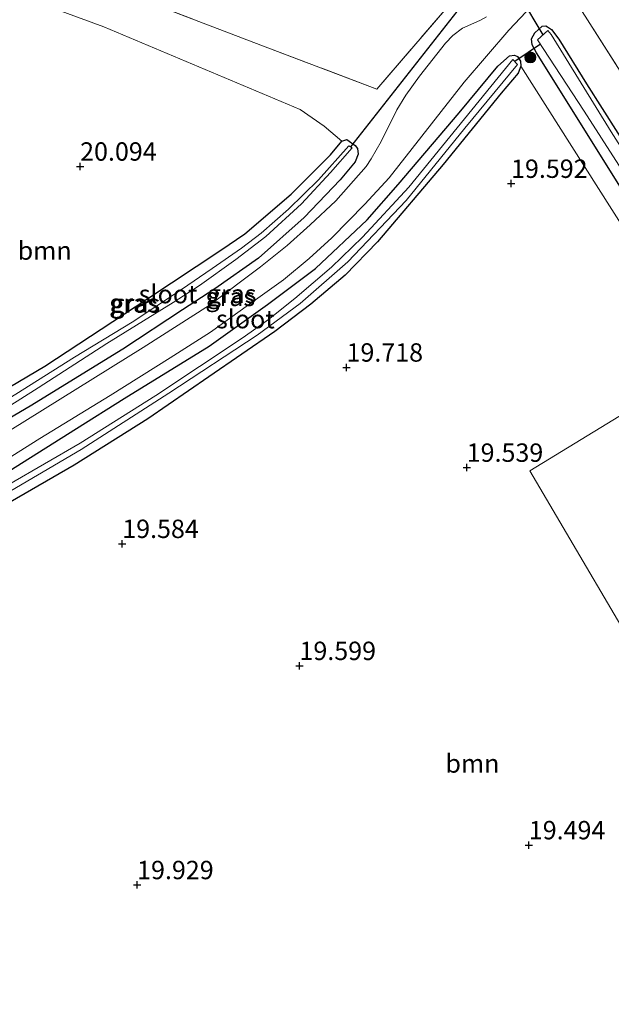
# Model space of a CAD drawing. Units: metres. Extents: x 199995 to 206345, y 362499 to 368753.
# Drawn here: x 201158 to 201239, y 363799 to 363933 of the extents above; entities that cross this region are included whole.
import ezdxf
from ezdxf.enums import TextEntityAlignment as Align

# ---------------------------------------------------------------- set-up
doc = ezdxf.new("R2010")
doc.units = ezdxf.units.M
doc.linetypes.add('IE-TERREINAFSCHEIDING', pattern=[10, 8, -2])
doc.layers.get('0').update_dxf_attribs({"lineweight": 25})
for name, color, linetype, lineweight in [('B-ME-GR-BOOM-GV-B6', 93, 'Continuous', 18), ('B-ME-GR-BOOM-S-B1', 93, 'Continuous', 18), ('B-ME-IE-GRASLAND-GV-B6', 93, 'Continuous', 18), ('B-ME-IE-GRONDWERKLIJN-GROND_INGERICHT-GV-B6', 253, 'Continuous', 18), ('B-ME-IE-TERREINAFSCHEIDING-RASTERHEKWERK-L-B1', 8, 'IE-TERREINAFSCHEIDING', 18), ('B-ME-OG-WATER-GV-B6', 153, 'Continuous', 18), ('B-ME-VH-VERH_SOORT-BITUMEN-GV-B6', 8, 'IE-TERREINAFSCHEIDING-NATUURLIJK-HOUTWAL', 18), ('B-ME-VH-VERH_SOORT-HALF_VERHARDING-GV-B6', 8, 'IE-TERREINAFSCHEIDING-NATUURLIJK-HOUTWAL', 18)]:
    doc.layers.add(name, color=color, linetype=linetype, lineweight=lineweight)
for name, color, linetype in [('B-ME-GW-HOOGTEPUNT-S-B1', 10, 'Continuous'), ('B-ME-GW-INSTEEKWATERGANG-L-B1', 10, 'Continuous'), ('B-ME-KW-DUIKER-L-B1', 10, 'Continuous')]:
    doc.layers.add(name, color=color, linetype=linetype)
doc.styles.add('NLCS-ISO', font='NLCS-ISO.TTF')
doc.linetypes.add('IE-TERREINAFSCHEIDING-NATUURLIJK-HOUTWAL', pattern='A,7,-1.5,[67,NLCS.SHX,S=0.75,R=45,X=0,Y=0],-1.5,7,-1.5,[70,NLCS.SHX,S=0.75,R=0,X=0,Y=0],-1.5', length=20)

# ---------------------------------------------------------------- blocks, each defined once
blk = doc.blocks.new('hoogtepunt')
for p, q in [((-0.5, 0), (0.5, 0)), ((0, 0.5), (0, -0.5))]:
    blk.add_line(p, q)
blk = doc.blocks.new('boom')
h = blk.add_hatch(color=256)
edge = h.paths.add_edge_path()
edge.add_arc((0, 0), 0.75, 0, 360)
blk.add_circle((0, 0), 0.75)

msp = doc.modelspace()

# ---------------------------------------------------------------- linework, layer by layer
at = {"layer": 'B-ME-GR-BOOM-GV-B6'}
for points in [[(201201.958, 363916.82, 20.025), (201200.416, 363914.937, 20.002), (201195.055, 363909.609, 20.047), (201188.751, 363904.172, 20.13), (201185.474, 363901.96, 20.115), (201175.424, 363895.292, 20.272), (201161.547, 363886.202, 20.13), (201148.686, 363878.611, 20.167), (201143.657, 363875.065, 20.25), (201126.65, 363864.629, 20.152), (201118.356, 363860.23, 20.085), (201116.807, 363859.527, 20.117), (201101.473, 363883.37, 20.256), (201116.823, 363900.129, 20.101), (201141.892, 363927.079, 20.051), (201149.131, 363934.659, 20.276), (201152.456, 363938.645, 20.101), (201169.589, 363932.366, 20.226), (201196.278, 363921.128, 20.151), (201199.537, 363918.851, 20.051), (201201.958, 363916.82, 20.025)], [(201156.81, 363867.694, 19.897), (201165.531, 363872.708, 19.777), (201175.561, 363879.039, 19.762), (201183.855, 363884.729, 19.867), (201192.836, 363890.915, 19.77), (201197.729, 363894.643, 19.68), (201202.417, 363898.564, 19.53), (201206.82, 363903.092, 19.372), (201215.758, 363913.612, 19.312), (201223.607, 363923.314, 19.32), (201225.945, 363926.042, 19.47), (201226.304, 363926.982, 19.507), (201247.44, 363893.737, 19.284), (201258.081, 363876.38, 19.419), (201251.415, 363872.118, 19.644), (201244.974, 363882.622, 19.584), (201227.529, 363871.969, 19.719), (201245.349, 363841.672, 19.599), (201273.416, 363851.17, 19.479), (201276.615, 363846.716, 19.389), (201287.954, 363828.009, 19.494), (201299.294, 363809.301, 19.599)]]:
    msp.add_polyline3d(points, dxfattribs=at)
at = {"layer": 'B-ME-GW-INSTEEKWATERGANG-L-B1'}
for points in [[(201258.064, 363882.16, 19.314), (201248.976, 363896.505, 19.419), (201239.886, 363910.538, 19.442), (201228.426, 363928.828, 19.569), (201227.851, 363929.928, 19.532), (201227.742, 363930.714, 19.577), (201228.226, 363931.56, 19.584), (201229.196, 363932.429, 19.539), (201229.702, 363932.477, 19.464), (201229.938, 363932.376, 19.464), (201230.479, 363932.006, 19.434), (201231.484, 363930.698, 19.359), (201235.244, 363924.608, 19.314), (201243.781, 363911.188, 19.292), (201251.221, 363899.576, 19.202), (201256.562, 363891.234, 19.352), (201262.547, 363881.935, 19.299)], [(201172.33, 363881.797, 20.265), (201183.897, 363888.92, 20.227), (201191.817, 363894.58, 20.28), (201198.348, 363899.492, 20.182), (201205.38, 363906.098, 20.032), (201209.591, 363910.888, 20.017), (201217.896, 363920.675, 19.942), (201223.186, 363926.995, 19.822), (201224.77, 363928.417, 19.68), (201225.425, 363928.507, 19.575), (201225.854, 363928.3, 19.56), (201226.276, 363927.668, 19.522), (201226.304, 363926.982, 19.507), (201225.945, 363926.042, 19.47), (201223.607, 363923.314, 19.32), (201215.758, 363913.612, 19.312), (201206.82, 363903.092, 19.372), (201202.417, 363898.564, 19.53), (201197.729, 363894.643, 19.68), (201192.836, 363890.915, 19.77), (201183.855, 363884.729, 19.867), (201175.561, 363879.039, 19.762), (201165.531, 363872.708, 19.777)], [(201185.474, 363901.96, 20.115), (201188.751, 363904.172, 20.13), (201195.055, 363909.609, 20.047), (201200.416, 363914.937, 20.002), (201201.958, 363916.82, 20.025), (201202.644, 363917.004, 20.062), (201203.757, 363916.201, 20.092), (201204.08, 363915.801, 20.115), (201204.164, 363915.033, 20.13), (201203.754, 363913.975, 20.182), (201201.73, 363911.557, 20.205), (201196.812, 363906.402, 20.197), (201190.609, 363900.89, 20.317)], [(201190.609, 363900.89, 20.317), (201184.685, 363896.731, 20.272), (201180.251, 363893.868, 20.302), (201172.159, 363888.496, 20.317), (201159.541, 363880.76, 20.4), (201146.53, 363873.126, 20.272), (201145.094, 363872.57, 20.325), (201144.451, 363872.548, 20.34), (201143.748, 363872.963, 20.347), (201143.357, 363873.376, 20.34), (201143.179, 363874.019, 20.287), (201143.249, 363874.474, 20.265), (201143.657, 363875.065, 20.25), (201148.686, 363878.611, 20.167), (201161.547, 363886.202, 20.13), (201175.424, 363895.292, 20.272), (201185.474, 363901.96, 20.115)], [(201165.531, 363872.708, 19.777), (201156.81, 363867.694, 19.897), (201149.881, 363863.239, 19.92), (201148.594, 363862.727, 20.13), (201148.326, 363862.734, 20.295), (201147.915, 363862.967, 20.392), (201147.444, 363863.636, 20.37), (201147.236, 363864.498, 20.415), (201147.251, 363865.19, 20.422), (201147.911, 363866.372, 20.362), (201150.319, 363867.952, 20.355), (201165.864, 363877.696, 20.332), (201172.33, 363881.797, 20.265)]]:
    msp.add_polyline3d(points, dxfattribs=at)
at = {"layer": 'B-ME-IE-GRASLAND-GV-B6'}
for points in [[(201164.067, 363940.159, 20.289), (201190.934, 363929.88, 20.064), (201206.724, 363923.876, 20.154), (201217.918, 363936.913, 20.101)], [(201146.53, 363873.126, 20.272), (201159.541, 363880.76, 20.4), (201172.159, 363888.496, 20.317), (201180.251, 363893.868, 20.302), (201184.685, 363896.731, 20.272), (201190.609, 363900.89, 20.317), (201196.812, 363906.402, 20.197), (201201.73, 363911.557, 20.205), (201203.754, 363913.975, 20.182), (201204.164, 363915.033, 20.13), (201204.08, 363915.801, 20.115), (201203.757, 363916.201, 20.092), (201202.644, 363917.004, 20.062), (201201.958, 363916.82, 20.025), (201199.537, 363918.851, 20.051), (201196.278, 363921.128, 20.151), (201169.589, 363932.366, 20.226), (201152.456, 363938.645, 20.101)], [(201150.104, 363869.588, 20.491), (201160.878, 363876.334, 20.439), (201170.42, 363882.174, 20.476), (201178.611, 363887.316, 20.416), (201184.089, 363890.835, 20.386), (201189.256, 363894.511, 20.386), (201194.01, 363897.952, 20.341), (201197.484, 363900.838, 20.326), (201200.57, 363903.625, 20.274), (201205.074, 363908.233, 20.199), (201208.382, 363911.83, 20.199), (201218.577, 363924.839, 20.124), (201224.656, 363931.892, 20.041), (201227.782, 363935.197, 20.026)], [(201221.646, 363933.701, 20.079), (201220.708, 363933.237, 20.086), (201218.365, 363932.156, 20.079), (201217.051, 363931.195, 20.086), (201216.043, 363930.12, 20.086), (201212.525, 363925.626, 20.101), (201210.656, 363923.052, 20.139), (201209.419, 363921.055, 20.184), (201207.323, 363916.736, 20.229), (201205.954, 363914.41, 20.236), (201205.257, 363913.334, 20.281), (201201.115, 363908.686, 20.259), (201197.653, 363905.402, 20.266), (201194.523, 363902.609, 20.274), (201190.899, 363899.681, 20.289), (201183.936, 363894.509, 20.326), (201174.919, 363888.741, 20.341), (201156.761, 363877.455, 20.416)], [(201235.051, 363933.807, 19.707), (201242.336, 363922.351, 19.534), (201253.856, 363903.468, 19.324), (201269.85, 363911.582, 19.512), (201287.323, 363920.102, 19.669), (201307.292, 363930.37, 19.969), (201308.983, 363928.041, 19.896), (201318.527, 363932.902, 20.316), (201318.287, 363933.346, 20.406)], [(201239.886, 363910.538, 19.442), (201228.426, 363928.828, 19.569), (201227.851, 363929.928, 19.532), (201227.742, 363930.714, 19.577), (201228.226, 363931.56, 19.584), (201229.196, 363932.429, 19.539), (201229.702, 363932.477, 19.464), (201229.938, 363932.376, 19.464), (201230.479, 363932.006, 19.434), (201231.484, 363930.698, 19.359), (201235.244, 363924.608, 19.314), (201243.781, 363911.188, 19.292)], [(201243.781, 363911.188, 19.292), (201235.244, 363924.608, 19.314), (201231.484, 363930.698, 19.359), (201230.479, 363932.006, 19.434), (201229.938, 363932.376, 19.464), (201229.702, 363932.477, 19.464), (201229.196, 363932.429, 19.539), (201228.226, 363931.56, 19.584), (201227.742, 363930.714, 19.577), (201227.851, 363929.928, 19.532), (201228.426, 363928.828, 19.569), (201239.886, 363910.538, 19.442)], [(201299.439, 363819.331, 18.725), (201303.035, 363814.264, 18.725), (201304.404, 363815.144, 18.725), (201297.154, 363826.026, 18.725), (201286.578, 363842.591, 18.725), (201272.925, 363864.183, 18.725), (201253.416, 363894.781, 18.725), (201238.572, 363918.055, 18.725), (201230.434, 363931.33, 18.725), (201229.981, 363931.868, 18.725), (201228.578, 363930.583, 18.725), (201234.93, 363920.89, 18.725), (201247.11, 363901.898, 18.725), (201260.343, 363881.093, 18.725), (201271.983, 363862.628, 18.725), (201285.829, 363840.773, 18.725), (201299.439, 363819.331, 18.725)], [(201226.304, 363926.982, 19.507), (201226.276, 363927.668, 19.522), (201225.854, 363928.3, 19.56), (201225.425, 363928.507, 19.575), (201224.77, 363928.417, 19.68), (201223.186, 363926.995, 19.822), (201217.896, 363920.675, 19.942), (201209.591, 363910.888, 20.017), (201205.38, 363906.098, 20.032), (201198.348, 363899.492, 20.182), (201191.817, 363894.58, 20.28), (201183.897, 363888.92, 20.227), (201172.33, 363881.797, 20.265), (201165.864, 363877.696, 20.332), (201150.319, 363867.952, 20.355)], [(201150.319, 363867.952, 20.355), (201165.864, 363877.696, 20.332), (201172.33, 363881.797, 20.265), (201183.897, 363888.92, 20.227), (201191.817, 363894.58, 20.28), (201198.348, 363899.492, 20.182), (201205.38, 363906.098, 20.032), (201209.591, 363910.888, 20.017), (201217.896, 363920.675, 19.942), (201223.186, 363926.995, 19.822), (201224.77, 363928.417, 19.68), (201225.425, 363928.507, 19.575), (201225.854, 363928.3, 19.56), (201226.276, 363927.668, 19.522), (201226.304, 363926.982, 19.507)], [(201195.543, 363895.386, 19.342), (201191.977, 363892.533, 19.342), (201188.511, 363890.072, 19.342), (201176.647, 363882.195, 19.342), (201166.349, 363875.716, 19.342), (201156.646, 363870.075, 19.342), (201148.061, 363864.879, 19.342), (201148.476, 363864.136, 19.342), (201154.547, 363867.87, 19.342), (201166.488, 363874.867, 19.342), (201178.426, 363882.531, 19.342), (201190.446, 363890.406, 19.342), (201196.302, 363894.735, 19.342), (201202.755, 363900.37, 19.267), (201210.698, 363908.749, 19.23), (201218.667, 363918.556, 19.215), (201225.856, 363927.232, 19.237), (201225.205, 363927.921, 19.237), (201211.049, 363910.556, 19.342), (201204.759, 363903.741, 19.342), (201200.563, 363899.643, 19.342), (201195.543, 363895.386, 19.342)], [(201226.304, 363926.982, 19.507), (201225.945, 363926.042, 19.47), (201223.607, 363923.314, 19.32), (201215.758, 363913.612, 19.312), (201206.82, 363903.092, 19.372), (201202.417, 363898.564, 19.53), (201197.729, 363894.643, 19.68), (201192.836, 363890.915, 19.77), (201183.855, 363884.729, 19.867), (201175.561, 363879.039, 19.762), (201165.531, 363872.708, 19.777), (201156.81, 363867.694, 19.897)], [(201309.381, 363793.692, 19.599), (201299.294, 363809.301, 19.599), (201287.954, 363828.009, 19.494), (201276.615, 363846.716, 19.389), (201273.416, 363851.17, 19.479), (201245.349, 363841.672, 19.599), (201227.529, 363871.969, 19.719), (201244.974, 363882.622, 19.584), (201251.415, 363872.118, 19.644), (201258.081, 363876.38, 19.419), (201247.44, 363893.737, 19.284), (201226.304, 363926.982, 19.507)], [(201180.152, 363896.607, 19.512), (201173.442, 363892.182, 19.512), (201165.557, 363887.395, 19.512), (201157.616, 363882.377, 19.512), (201150.244, 363877.906, 19.512), (201144.34, 363873.927, 19.512), (201144.93, 363873.207, 19.512), (201152.671, 363878.22, 19.512), (201160.613, 363883.237, 19.512), (201169.993, 363889.278, 19.512), (201179.016, 363894.846, 19.512), (201182.568, 363897.164, 19.512), (201187.51, 363900.698, 19.512), (201191.614, 363903.848, 19.512), (201196.479, 363908.262, 19.512), (201200.407, 363912.523, 19.512), (201203.371, 363915.872, 19.512), (201202.905, 363916.186, 19.512), (201198.787, 363911.52, 19.512), (201194.711, 363907.527, 19.512), (201190.974, 363904.294, 19.512), (201188.296, 363902.253, 19.512), (201184.318, 363899.476, 19.512), (201180.152, 363896.607, 19.512)], [(201148.686, 363878.611, 20.167), (201161.547, 363886.202, 20.13), (201175.424, 363895.292, 20.272), (201185.474, 363901.96, 20.115), (201188.751, 363904.172, 20.13), (201195.055, 363909.609, 20.047), (201200.416, 363914.937, 20.002), (201201.958, 363916.82, 20.025), (201202.644, 363917.004, 20.062), (201203.757, 363916.201, 20.092), (201204.08, 363915.801, 20.115), (201204.164, 363915.033, 20.13), (201203.754, 363913.975, 20.182), (201201.73, 363911.557, 20.205), (201196.812, 363906.402, 20.197), (201190.609, 363900.89, 20.317)], [(201190.609, 363900.89, 20.317), (201184.685, 363896.731, 20.272), (201180.251, 363893.868, 20.302), (201172.159, 363888.496, 20.317), (201159.541, 363880.76, 20.4), (201146.53, 363873.126, 20.272)]]:
    msp.add_polyline3d(points, dxfattribs=at)
at = {"layer": 'B-ME-IE-GRONDWERKLIJN-GROND_INGERICHT-GV-B6'}
msp.add_polyline3d([(201296.176, 363951.28, 20.464), (201298.233, 363946.557, 20.119), (201300.07, 363942.938, 20.149), (201307.292, 363930.37, 19.969), (201287.323, 363920.102, 19.669), (201269.85, 363911.582, 19.512), (201253.856, 363903.468, 19.324), (201242.336, 363922.351, 19.534), (201235.051, 363933.807, 19.707), (201232.009, 363938.572, 19.992), (201239.563, 363944.782, 20.104), (201246.624, 363949.567, 20.224), (201251.786, 363951.996, 20.202), (201255.264, 363953.235, 20.239), (201258.242, 363953.914, 20.329), (201264.347, 363955.009, 20.419), (201269.292, 363955.522, 20.419), (201279.244, 363955.846, 20.584), (201288.305, 363956.59, 20.659), (201292.813, 363957.037, 20.577), (201296.176, 363951.28, 20.464)], dxfattribs=at)
at = {"layer": 'B-ME-IE-TERREINAFSCHEIDING-RASTERHEKWERK-L-B1'}
for points in [[(201258.242, 363953.914, 20.329), (201255.264, 363953.235, 20.239), (201251.786, 363951.996, 20.202), (201246.624, 363949.567, 20.224), (201239.563, 363944.782, 20.104), (201232.009, 363938.572, 19.992), (201235.051, 363933.807, 19.707), (201242.336, 363922.351, 19.534), (201253.856, 363903.468, 19.324), (201269.85, 363911.582, 19.512), (201287.323, 363920.102, 19.669), (201307.292, 363930.37, 19.969)], [(201217.918, 363936.913, 20.101), (201206.724, 363923.876, 20.154), (201190.934, 363929.88, 20.064), (201164.067, 363940.159, 20.289), (201163.532, 363940.33, 20.311), (201165.316, 363943.828, 20.351)]]:
    msp.add_polyline3d(points, dxfattribs=at)
at = {"layer": 'B-ME-KW-DUIKER-L-B1'}
for p, q in [((201203.164, 363916.011, 19.512), (201222.458, 363940.62, 18.575)), ((201229.327, 363931.269, 18.725), (201223.613, 363940.943, 18.575)), ((201228.963, 363929.996, 18.725), (201225.473, 363927.637, 19.237))]:
    msp.add_line(p, q, dxfattribs=at)
at = {"layer": 'B-ME-OG-WATER-GV-B6'}
for points in [[(201230.434, 363931.33, 18.725), (201238.572, 363918.055, 18.725), (201253.416, 363894.781, 18.725), (201272.925, 363864.183, 18.725), (201286.578, 363842.591, 18.725), (201297.154, 363826.026, 18.725), (201304.404, 363815.144, 18.725), (201303.035, 363814.264, 18.725), (201299.439, 363819.331, 18.725), (201285.829, 363840.773, 18.725), (201271.983, 363862.628, 18.725), (201260.343, 363881.093, 18.725), (201247.11, 363901.898, 18.725), (201234.93, 363920.89, 18.725), (201228.578, 363930.583, 18.725), (201229.981, 363931.868, 18.725), (201230.434, 363931.33, 18.725)], [(201196.302, 363894.735, 19.342), (201190.446, 363890.406, 19.342), (201178.426, 363882.531, 19.342), (201166.488, 363874.867, 19.342), (201154.547, 363867.87, 19.342), (201148.476, 363864.136, 19.342), (201148.061, 363864.879, 19.342), (201156.646, 363870.075, 19.342), (201166.349, 363875.716, 19.342), (201176.647, 363882.195, 19.342), (201188.511, 363890.072, 19.342), (201191.977, 363892.533, 19.342), (201195.543, 363895.386, 19.342), (201200.563, 363899.643, 19.342), (201204.759, 363903.741, 19.342), (201211.049, 363910.556, 19.342), (201225.205, 363927.921, 19.237), (201225.856, 363927.232, 19.237), (201218.667, 363918.556, 19.215), (201210.698, 363908.749, 19.23), (201202.755, 363900.37, 19.267), (201196.302, 363894.735, 19.342)], [(201179.016, 363894.846, 19.512), (201169.993, 363889.278, 19.512), (201160.613, 363883.237, 19.512), (201152.671, 363878.22, 19.512), (201144.93, 363873.207, 19.512), (201144.34, 363873.927, 19.512), (201150.244, 363877.906, 19.512), (201157.616, 363882.377, 19.512), (201165.557, 363887.395, 19.512), (201173.442, 363892.182, 19.512), (201180.152, 363896.607, 19.512), (201184.318, 363899.476, 19.512), (201188.296, 363902.253, 19.512), (201190.974, 363904.294, 19.512), (201194.711, 363907.527, 19.512), (201198.787, 363911.52, 19.512), (201202.905, 363916.186, 19.512), (201203.371, 363915.872, 19.512), (201200.407, 363912.523, 19.512), (201196.479, 363908.262, 19.512), (201191.614, 363903.848, 19.512), (201187.51, 363900.698, 19.512), (201182.568, 363897.164, 19.512), (201179.016, 363894.846, 19.512)]]:
    msp.add_polyline3d(points, dxfattribs=at)
at = {"layer": 'B-ME-VH-VERH_SOORT-BITUMEN-GV-B6'}
for points in [[(201227.782, 363935.197, 20.026), (201224.656, 363931.892, 20.041), (201218.577, 363924.839, 20.124), (201208.382, 363911.83, 20.199), (201205.074, 363908.233, 20.199), (201200.57, 363903.625, 20.274), (201197.484, 363900.838, 20.326), (201194.01, 363897.952, 20.341), (201189.256, 363894.511, 20.386), (201184.089, 363890.835, 20.386), (201178.611, 363887.316, 20.416), (201170.42, 363882.174, 20.476), (201160.878, 363876.334, 20.439), (201150.104, 363869.588, 20.491)], [(201156.761, 363877.455, 20.416), (201174.919, 363888.741, 20.341), (201183.936, 363894.509, 20.326), (201190.899, 363899.681, 20.289), (201194.523, 363902.609, 20.274), (201197.653, 363905.402, 20.266), (201201.115, 363908.686, 20.259), (201205.257, 363913.334, 20.281), (201205.954, 363914.41, 20.236), (201207.323, 363916.736, 20.229), (201209.419, 363921.055, 20.184), (201210.656, 363923.052, 20.139), (201212.525, 363925.626, 20.101), (201216.043, 363930.12, 20.086), (201217.051, 363931.195, 20.086), (201218.365, 363932.156, 20.079), (201220.708, 363933.237, 20.086), (201221.646, 363933.701, 20.079)]]:
    msp.add_polyline3d(points, dxfattribs=at)
at = {"layer": 'B-ME-VH-VERH_SOORT-HALF_VERHARDING-GV-B6'}
msp.add_polyline3d([(201194.895, 364033.881, 19.503), (201196.802, 364026.987, 19.539), (201203.4, 364000.255, 19.636), (201210.099, 363974.071, 19.884), (201215.319, 363952.18, 20.072), (201217.458, 363944.729, 20.161), (201220.47, 363940.182, 20.056), (201217.918, 363936.913, 20.101), (201206.724, 363923.876, 20.154), (201190.934, 363929.88, 20.064), (201164.067, 363940.159, 20.289), (201163.532, 363940.33, 20.311), (201165.316, 363943.828, 20.351), (201166.083, 363943.489, 20.094), (201171.606, 363956.007, 20.094), (201171.256, 363956.161, 20.358), (201174.71, 363964.405, 20.266), (201165.537, 363967.879, 20.117), (201169.091, 363986.487, 19.996), (201171.602, 364000.658, 20.004), (201174.453, 364008.198, 20.026), (201182.291, 364028.739, 19.884), (201186.621, 364040.13, 19.676), (201194.895, 364033.881, 19.503)], dxfattribs=at)

# ---------------------------------------------------------------- block references
at = {"layer": 'B-ME-GR-BOOM-S-B1', "rotation": 90}
msp.add_blockref('boom', (201227.606, 363928.186, 19.477), dxfattribs=at)
at = {"layer": 'B-ME-GW-HOOGTEPUNT-S-B1', "rotation": 90}
for p in [(201166.341, 363913.362, 20.094), (201166.341, 363913.362, 20.094), (201224.973, 363911.021, 19.592), (201224.973, 363911.021, 19.592), (201202.587, 363886.019, 19.718), (201202.587, 363886.019, 19.718), (201218.94, 363872.391, 19.539), (201218.94, 363872.391, 19.539), (201172.073, 363862.025, 19.584), (201172.073, 363862.025, 19.584), (201196.188, 363845.421, 19.599), (201196.188, 363845.421, 19.599), (201227.391, 363821.029, 19.494), (201227.391, 363821.029, 19.494), (201174.097, 363815.605, 19.929), (201174.097, 363815.605, 19.929)]:
    msp.add_blockref('hoogtepunt', p, dxfattribs=at)

# ---------------------------------------------------------------- texts
at = {"layer": 'B-ME-GR-BOOM-GV-B6', "ltscale": 0.2, "style": 'NLCS-ISO'}
for p in [(201161.5199, 363901.9096), (201219.7207, 363832.1273)]:
    msp.add_text('bmn', height=2.5, dxfattribs=at).set_placement(p, align=Align.MIDDLE_CENTER)
at = {"layer": 'B-ME-GW-HOOGTEPUNT-S-B1', "ltscale": 0.2, "style": 'NLCS-ISO'}
for s, p in [('20.094', (201166.341, 363913.362, 20.094)), ('20.094', (201166.341, 363913.362, 20.094)), ('19.592', (201224.973, 363911.021, 19.592)), ('19.592', (201224.973, 363911.021, 19.592)), ('19.718', (201202.587, 363886.019, 19.718)), ('19.718', (201202.587, 363886.019, 19.718)), ('19.539', (201218.94, 363872.391, 19.539)), ('19.539', (201218.94, 363872.391, 19.539)), ('19.584', (201172.073, 363862.025, 19.584)), ('19.584', (201172.073, 363862.025, 19.584)), ('19.599', (201196.188, 363845.421, 19.599)), ('19.599', (201196.188, 363845.421, 19.599)), ('19.494', (201227.391, 363821.029, 19.494)), ('19.494', (201227.391, 363821.029, 19.494)), ('19.929', (201174.097, 363815.605, 19.929)), ('19.929', (201174.097, 363815.605, 19.929))]:
    msp.add_text(s, height=2.5, dxfattribs=at).set_placement(p, align=Align.BOTTOM_LEFT)
at = {"layer": 'B-ME-IE-GRASLAND-GV-B6', "ltscale": 0.2, "style": 'NLCS-ISO'}
for p in [(201186.77, 363895.617), (201186.9585, 363896.0285), (201173.6715, 363894.776), (201173.8555, 363894.6965)]:
    msp.add_text('gras', height=2.5, dxfattribs=at).set_placement(p, align=Align.MIDDLE_CENTER)
at = {"layer": 'B-ME-OG-WATER-GV-B6', "ltscale": 0.2, "style": 'NLCS-ISO'}
for p in [(201178.3137, 363895.9855), (201188.8306, 363892.5865)]:
    msp.add_text('sloot', height=2.5, dxfattribs=at).set_placement(p, align=Align.MIDDLE_CENTER)

doc.saveas('drawing.dxf')
